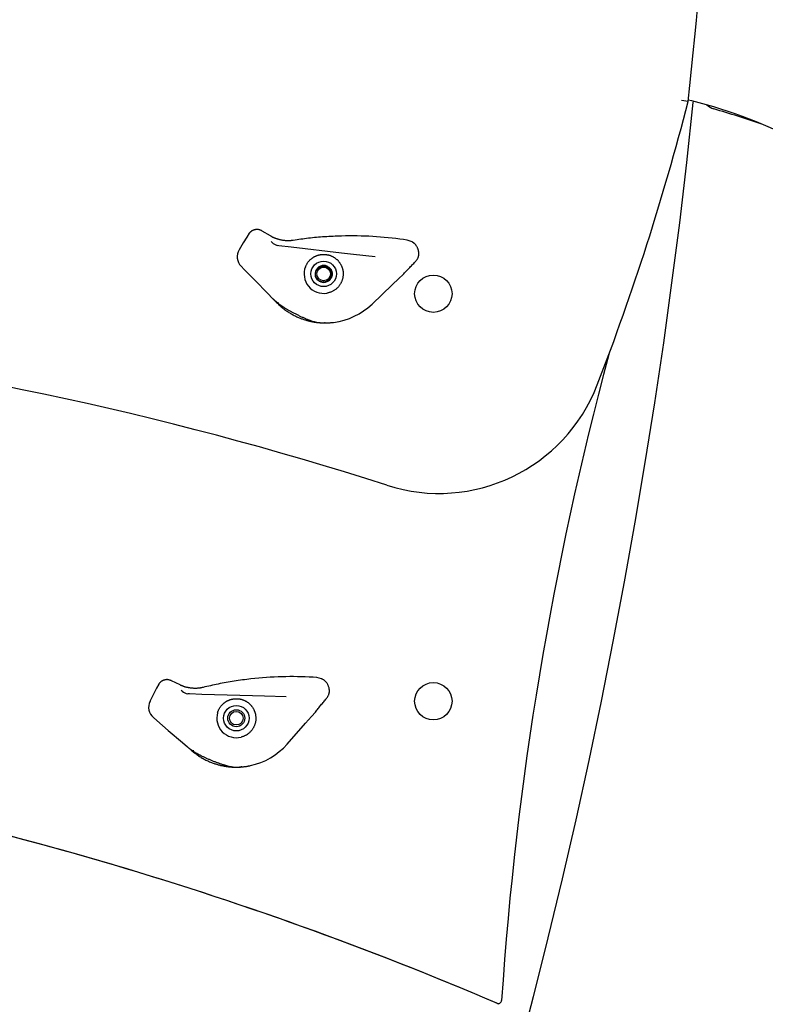
# Model space of a CAD drawing. Extents: x -4311 to 15690, y -4280 to 5346.
# Drawn here: x 4166 to 4605, y -1901 to -1321 of the extents above; entities that cross this region are included whole.
import ezdxf

# ---------------------------------------------------------------- set-up
doc = ezdxf.new("R2010")
doc.units = 0

msp = doc.modelspace()

# ---------------------------------------------------------------- linework, layer by layer
at = {"color": 7, "linetype": 'Continuous'}
for p, q in [((4561.22, -1369.23), (4559.23, -1368.75)), ((4300.75, -1447.19), (4299.27, -1449.36)), ((4313.28, -1448.76), (4313.22, -1448.73)), ((4297.2, -1452.8), (4294.78, -1456.83)), ((4314.15, -1452.57), (4313.6, -1451.97)), ((4318.23, -1454.51), (4317.27, -1454.33)), ((4325.49, -1455.35), (4318.23, -1454.51)), ((4355.15, -1458.79), (4325.49, -1455.35)), ((4393.8, -1451.23), (4391.64, -1450.91)), ((4396.57, -1452.2), (4393.8, -1451.23)), ((4362.17, -1459.6), (4355.15, -1458.79)), ((4374.93, -1461.08), (4362.17, -1459.6)), ((4295.92, -1466.55), (4297.76, -1468.43)), ((4345.79, -1466.32), (4346.83, -1466.68)), ((4346.67, -1466.56), (4346.81, -1466.62)), ((4297.76, -1468.43), (4304.04, -1474.85)), ((4349.39, -1469.83), (4349.55, -1471.15)), ((4388.82, -1473.81), (4391.27, -1471.46)), ((4391.27, -1471.46), (4391.29, -1471.45)), ((4304.04, -1474.85), (4311.74, -1482.71)), ((4373.06, -1488.86), (4384.96, -1477.49)), ((4311.74, -1482.71), (4314.47, -1485.5)), ((4314.47, -1485.5), (4316.85, -1487.93)), ((4338.71, -1499.17), (4338.77, -1499.18)), ((4345.37, -1499.94), (4344.97, -1499.94)), ((4340.5, -1708.75), (4338.32, -1708.61)), ((4343.34, -1709.48), (4340.5, -1708.75)), ((4247.44, -1712.69), (4246.15, -1714.98)), ((4260.06, -1713.18), (4260, -1713.15)), ((4261.25, -1716.9), (4260.65, -1716.35)), ((4244.39, -1718.58), (4242.31, -1722.81)), ((4265.48, -1718.48), (4264.51, -1718.39)), ((4272.79, -1718.7), (4265.48, -1718.48)), ((4302.63, -1719.59), (4272.79, -1718.7)), ((4309.7, -1719.79), (4302.63, -1719.59)), ((4322.53, -1720.18), (4309.7, -1719.79)), ((4244.28, -1732.39), (4246.28, -1734.11)), ((4337.46, -1731.67), (4339.71, -1729.12)), ((4339.71, -1729.12), (4339.72, -1729.11)), ((4246.28, -1734.11), (4253.09, -1739.96)), ((4323.05, -1748.02), (4333.94, -1735.67)), ((4253.09, -1739.96), (4261.43, -1747.14)), ((4261.43, -1747.14), (4264.39, -1749.68)), ((4264.39, -1749.68), (4266.97, -1751.9)), ((4289.71, -1761.22), (4289.77, -1761.24)), ((4296.41, -1761.42), (4296.01, -1761.45)), ((4325.56, -1853.23), (4325.56, -1853.24)), ((4366.21, -1868.18), (4366.21, -1868.17)), ((4389.13, -1877.04), (4389.13, -1877.03)), ((4429.13, -1893.27), (4429.13, -1893.26))]:
    msp.add_line(p, q, dxfattribs=at)
for points in [[(4562.06, -1369.43), (4561.98, -1370.13), (4558.15, -1405.56), (4553.97, -1440.96), (4549.44, -1476.32), (4544.55, -1511.64), (4539.32, -1546.93), (4533.74, -1582.17), (4527.81, -1617.36), (4521.53, -1652.5), (4514.9, -1687.59), (4507.93, -1722.62), (4500.61, -1757.6), (4492.94, -1792.52), (4484.93, -1827.37), (4476.57, -1862.15), (4467.87, -1896.87), (4458.82, -1931.51), (4449.43, -1966.08), (4449.13, -1967.17)], [(4559.13, -1369.6), (4555.19, -1368.88)], [(4299.27, -1449.36), (4297.2, -1452.8)], [(4303.56, -1445.23), (4303.35, -1445.31), (4303.14, -1445.4), (4302.94, -1445.49), (4302.73, -1445.58), (4302.53, -1445.68), (4302.34, -1445.78), (4302.15, -1445.89), (4301.97, -1446.01), (4301.8, -1446.13), (4301.64, -1446.27), (4301.48, -1446.41), (4301.33, -1446.56), (4301.18, -1446.71), (4301.03, -1446.87), (4300.89, -1447.03), (4300.75, -1447.19)], [(4308.4, -1445.83), (4308.16, -1445.72), (4307.92, -1445.6), (4307.68, -1445.5), (4307.44, -1445.4), (4307.21, -1445.3), (4306.97, -1445.21), (4306.74, -1445.14), (4306.51, -1445.08), (4306.28, -1445.03), (4306.06, -1444.99), (4305.84, -1444.96), (4305.63, -1444.95), (4305.42, -1444.94), (4305.22, -1444.95), (4305.03, -1444.96), (4304.84, -1444.97), (4304.66, -1444.99), (4304.49, -1445.02), (4304.32, -1445.05), (4304.17, -1445.08), (4304.01, -1445.12), (4303.86, -1445.15), (4303.71, -1445.19), (4303.56, -1445.23)], [(4313.22, -1448.73), (4308.4, -1445.83)], [(4319.15, -1451.11), (4318.8, -1451.01), (4318.45, -1450.92), (4318.1, -1450.82), (4317.76, -1450.72), (4317.43, -1450.62), (4317.1, -1450.52), (4316.79, -1450.42), (4316.48, -1450.32), (4316.19, -1450.21), (4315.91, -1450.1), (4315.65, -1449.99), (4315.4, -1449.88), (4315.16, -1449.77), (4314.94, -1449.66), (4314.73, -1449.56), (4314.53, -1449.46), (4314.35, -1449.36), (4314.17, -1449.27), (4314.01, -1449.18), (4313.85, -1449.09), (4313.71, -1449.01), (4313.56, -1448.93), (4313.42, -1448.85), (4313.28, -1448.76)], [(4355.11, -1448.77), (4353.86, -1448.82), (4352.61, -1448.87), (4351.36, -1448.92), (4350.12, -1448.97), (4348.87, -1449.03), (4347.63, -1449.09), (4346.4, -1449.16), (4345.18, -1449.24), (4343.96, -1449.33), (4342.75, -1449.42), (4341.55, -1449.52), (4340.35, -1449.62), (4339.17, -1449.74), (4337.99, -1449.86), (4336.82, -1449.99), (4335.66, -1450.12), (4334.52, -1450.26), (4333.37, -1450.41), (4332.24, -1450.56), (4331.11, -1450.71), (4329.99, -1450.87), (4328.87, -1451.03), (4327.75, -1451.19), (4326.64, -1451.35)], [(4326.64, -1451.35), (4326.34, -1451.39), (4326.04, -1451.42), (4325.74, -1451.46), (4325.44, -1451.49), (4325.14, -1451.52), (4324.84, -1451.54), (4324.53, -1451.56), (4324.23, -1451.58), (4323.92, -1451.59), (4323.6, -1451.6), (4323.29, -1451.6), (4322.98, -1451.59), (4322.66, -1451.58), (4322.34, -1451.56), (4322.03, -1451.54), (4321.71, -1451.51), (4321.39, -1451.47), (4321.07, -1451.43), (4320.75, -1451.38), (4320.43, -1451.33), (4320.11, -1451.28), (4319.79, -1451.22), (4319.47, -1451.16), (4319.15, -1451.11)], [(4400.49, -1457.89), (4400.4, -1457.55), (4400.3, -1457.2), (4400.2, -1456.86), (4400.1, -1456.52), (4399.99, -1456.19), (4399.87, -1455.87), (4399.74, -1455.56), (4399.6, -1455.26), (4399.44, -1454.98), (4399.28, -1454.71), (4399.1, -1454.45), (4398.92, -1454.21), (4398.73, -1453.98), (4398.54, -1453.76), (4398.34, -1453.56), (4398.14, -1453.37), (4397.94, -1453.19), (4397.75, -1453.03), (4397.55, -1452.88), (4397.35, -1452.73), (4397.16, -1452.59), (4396.96, -1452.46), (4396.77, -1452.33), (4396.57, -1452.2)], [(4333.84, -1466.91), (4333.99, -1466.59), (4334.14, -1466.28), (4334.29, -1465.98), (4334.44, -1465.67), (4334.6, -1465.37), (4334.76, -1465.08), (4334.93, -1464.8), (4335.1, -1464.53), (4335.29, -1464.26), (4335.47, -1464.01), (4335.67, -1463.77), (4335.86, -1463.54), (4336.07, -1463.31), (4336.27, -1463.1), (4336.48, -1462.89), (4336.69, -1462.7), (4336.89, -1462.51), (4337.1, -1462.33), (4337.31, -1462.15), (4337.52, -1461.99), (4337.74, -1461.83), (4337.95, -1461.67), (4338.16, -1461.53), (4338.37, -1461.39), (4338.59, -1461.26), (4338.8, -1461.13), (4339.02, -1461.01), (4339.24, -1460.89), (4339.45, -1460.78), (4339.67, -1460.67), (4339.89, -1460.57), (4340.12, -1460.48), (4340.34, -1460.38), (4340.57, -1460.3), (4340.8, -1460.21), (4341.03, -1460.14), (4341.26, -1460.06), (4341.49, -1460), (4341.72, -1459.93), (4341.96, -1459.88), (4342.2, -1459.82), (4342.44, -1459.78), (4342.68, -1459.73), (4342.92, -1459.7), (4343.16, -1459.67), (4343.4, -1459.64), (4343.65, -1459.62), (4343.9, -1459.6), (4344.15, -1459.59), (4344.4, -1459.59), (4344.65, -1459.59), (4344.91, -1459.59), (4345.17, -1459.6), (4345.43, -1459.62), (4345.69, -1459.65), (4345.96, -1459.68), (4346.23, -1459.71), (4346.5, -1459.76), (4346.77, -1459.81), (4347.05, -1459.86), (4347.32, -1459.92), (4347.6, -1459.99), (4347.87, -1460.07), (4348.14, -1460.15), (4348.4, -1460.24), (4348.67, -1460.34), (4348.93, -1460.44), (4349.18, -1460.55), (4349.44, -1460.66), (4349.69, -1460.78), (4349.94, -1460.91), (4350.18, -1461.05), (4350.42, -1461.19), (4350.66, -1461.34), (4350.9, -1461.49), (4351.13, -1461.65), (4351.36, -1461.81), (4351.58, -1461.98), (4351.8, -1462.16), (4352.01, -1462.33), (4352.22, -1462.51), (4352.42, -1462.69), (4352.62, -1462.88), (4352.81, -1463.07), (4353, -1463.27), (4353.18, -1463.47), (4353.35, -1463.67), (4353.52, -1463.89), (4353.69, -1464.1), (4353.85, -1464.33), (4354, -1464.56), (4354.15, -1464.79), (4354.3, -1465.02), (4354.45, -1465.26), (4354.59, -1465.5), (4354.74, -1465.74)], [(4398.51, -1463.99), (4398.71, -1463.75), (4398.9, -1463.51), (4399.09, -1463.27), (4399.28, -1463.03), (4399.45, -1462.79), (4399.62, -1462.54), (4399.77, -1462.29), (4399.91, -1462.04), (4400.04, -1461.78), (4400.15, -1461.52), (4400.25, -1461.25), (4400.33, -1460.98), (4400.4, -1460.71), (4400.45, -1460.45), (4400.5, -1460.18), (4400.53, -1459.92), (4400.55, -1459.65), (4400.56, -1459.4), (4400.56, -1459.14), (4400.56, -1458.89), (4400.55, -1458.64), (4400.53, -1458.39), (4400.51, -1458.14), (4400.49, -1457.89)], [(4339.83, -1469.44), (4339.79, -1469.65), (4339.75, -1469.86), (4339.71, -1470.07), (4339.67, -1470.28), (4339.64, -1470.49), (4339.62, -1470.7), (4339.61, -1470.9), (4339.6, -1471.11), (4339.61, -1471.32), (4339.63, -1471.53), (4339.66, -1471.74), (4339.7, -1471.95), (4339.75, -1472.15), (4339.81, -1472.36), (4339.88, -1472.56), (4339.95, -1472.75), (4340.03, -1472.95), (4340.12, -1473.14), (4340.22, -1473.32), (4340.33, -1473.5), (4340.44, -1473.68), (4340.56, -1473.85), (4340.68, -1474.01), (4340.82, -1474.17), (4340.96, -1474.32), (4341.1, -1474.47), (4341.25, -1474.61), (4341.41, -1474.74), (4341.57, -1474.86), (4341.74, -1474.98), (4341.91, -1475.09), (4342.09, -1475.2), (4342.27, -1475.29), (4342.46, -1475.38), (4342.64, -1475.46), (4342.84, -1475.53), (4343.03, -1475.59), (4343.22, -1475.65), (4343.42, -1475.7), (4343.62, -1475.73), (4343.82, -1475.76), (4344.02, -1475.78), (4344.22, -1475.8), (4344.42, -1475.8), (4344.62, -1475.79), (4344.82, -1475.78), (4345.02, -1475.76), (4345.22, -1475.73), (4345.42, -1475.69), (4345.61, -1475.64), (4345.8, -1475.59), (4345.99, -1475.52), (4346.18, -1475.45), (4346.36, -1475.37), (4346.54, -1475.29), (4346.71, -1475.19), (4346.88, -1475.09), (4347.05, -1474.98), (4347.21, -1474.87), (4347.36, -1474.75), (4347.51, -1474.62), (4347.65, -1474.48), (4347.79, -1474.35), (4347.92, -1474.2), (4348.05, -1474.05), (4348.17, -1473.89), (4348.28, -1473.73), (4348.38, -1473.57), (4348.48, -1473.4), (4348.57, -1473.23), (4348.65, -1473.05), (4348.72, -1472.87), (4348.79, -1472.69), (4348.85, -1472.51), (4348.9, -1472.32), (4348.94, -1472.13), (4348.98, -1471.94), (4349, -1471.75), (4349.02, -1471.56), (4349.03, -1471.37), (4349.03, -1471.18), (4349.03, -1470.99), (4349.01, -1470.8), (4348.99, -1470.61), (4348.96, -1470.42), (4348.92, -1470.24), (4348.87, -1470.05), (4348.82, -1469.87), (4348.76, -1469.69), (4348.69, -1469.52), (4348.61, -1469.34), (4348.53, -1469.18), (4348.44, -1469.01), (4348.34, -1468.85), (4348.23, -1468.69), (4348.12, -1468.54), (4348.01, -1468.4), (4347.88, -1468.26), (4347.76, -1468.12), (4347.62, -1467.99), (4347.48, -1467.87), (4347.34, -1467.75), (4347.19, -1467.64), (4347.04, -1467.54), (4346.88, -1467.44), (4346.72, -1467.35), (4346.56, -1467.27), (4346.39, -1467.19), (4346.23, -1467.13), (4346.06, -1467.06), (4345.9, -1467.01), (4345.73, -1466.96), (4345.57, -1466.93), (4345.41, -1466.89), (4345.25, -1466.87), (4345.09, -1466.85), (4344.94, -1466.84), (4344.79, -1466.84), (4344.64, -1466.84), (4344.5, -1466.84), (4344.36, -1466.86), (4344.23, -1466.87), (4344.1, -1466.89), (4343.97, -1466.91), (4343.85, -1466.94), (4343.72, -1466.97), (4343.6, -1467), (4343.48, -1467.03)], [(4346.67, -1466.56), (4346.91, -1466.71), (4347.15, -1466.87), (4347.38, -1467.03), (4347.61, -1467.2), (4347.83, -1467.37), (4348.04, -1467.54), (4348.24, -1467.73), (4348.43, -1467.93), (4348.59, -1468.13), (4348.75, -1468.35), (4348.89, -1468.58), (4349.01, -1468.81), (4349.13, -1469.05), (4349.22, -1469.29), (4349.31, -1469.54), (4349.38, -1469.79), (4349.44, -1470.04), (4349.49, -1470.28), (4349.52, -1470.53), (4349.54, -1470.78), (4349.55, -1471.02), (4349.55, -1471.27), (4349.54, -1471.51), (4349.51, -1471.76), (4349.47, -1472), (4349.42, -1472.24), (4349.36, -1472.48), (4349.28, -1472.71), (4349.2, -1472.94), (4349.1, -1473.17), (4348.99, -1473.39), (4348.87, -1473.6), (4348.75, -1473.81), (4348.61, -1474.01), (4348.46, -1474.21), (4348.3, -1474.4), (4348.13, -1474.58), (4347.96, -1474.75), (4347.77, -1474.91), (4347.58, -1475.06), (4347.38, -1475.21), (4347.18, -1475.34), (4346.97, -1475.46), (4346.75, -1475.58), (4346.52, -1475.68), (4346.3, -1475.77), (4346.06, -1475.85), (4345.83, -1475.92), (4345.59, -1475.98), (4345.35, -1476.02), (4345.11, -1476.05), (4344.86, -1476.07), (4344.62, -1476.08), (4344.37, -1476.08), (4344.13, -1476.07), (4343.88, -1476.04), (4343.64, -1476), (4343.4, -1475.95), (4343.16, -1475.89), (4342.93, -1475.81), (4342.7, -1475.73), (4342.47, -1475.63), (4342.25, -1475.52), (4342.04, -1475.4), (4341.83, -1475.28), (4341.63, -1475.14), (4341.44, -1474.99), (4341.25, -1474.84), (4341.08, -1474.67), (4340.91, -1474.51), (4340.75, -1474.34), (4340.6, -1474.16), (4340.46, -1473.98), (4340.34, -1473.8), (4340.22, -1473.62), (4340.11, -1473.44), (4340.02, -1473.26), (4339.93, -1473.08), (4339.86, -1472.9), (4339.8, -1472.72), (4339.76, -1472.54), (4339.72, -1472.37), (4339.7, -1472.2), (4339.68, -1472.03), (4339.67, -1471.87), (4339.66, -1471.7), (4339.66, -1471.53), (4339.66, -1471.37)], [(4343.48, -1467.03), (4343.43, -1467.04), (4343.38, -1467.06), (4343.33, -1467.07), (4343.28, -1467.09), (4343.23, -1467.11), (4343.18, -1467.13), (4343.13, -1467.15), (4343.07, -1467.17), (4343.01, -1467.19), (4342.95, -1467.22), (4342.89, -1467.25), (4342.83, -1467.28), (4342.76, -1467.31), (4342.69, -1467.35), (4342.62, -1467.39), (4342.55, -1467.43), (4342.47, -1467.48), (4342.39, -1467.53), (4342.31, -1467.58), (4342.23, -1467.63), (4342.16, -1467.69), (4342.08, -1467.75), (4342, -1467.8), (4341.93, -1467.86), (4341.86, -1467.92), (4341.79, -1467.98), (4341.73, -1468.04), (4341.67, -1468.1), (4341.61, -1468.16), (4341.55, -1468.22), (4341.5, -1468.27), (4341.45, -1468.32), (4341.41, -1468.38), (4341.37, -1468.43), (4341.33, -1468.47), (4341.29, -1468.52), (4341.26, -1468.56), (4341.23, -1468.6), (4341.21, -1468.63), (4341.18, -1468.66), (4341.16, -1468.69), (4341.14, -1468.72), (4341.13, -1468.74), (4341.11, -1468.75), (4341.1, -1468.77), (4341.09, -1468.78), (4341.08, -1468.79), (4341.07, -1468.8), (4341.07, -1468.81), (4341.06, -1468.82), (4341.06, -1468.82), (4341.05, -1468.83), (4341.05, -1468.83), (4341.05, -1468.83), (4341.05, -1468.83), (4341.05, -1468.84), (4341.04, -1468.84), (4341.04, -1468.84), (4341.04, -1468.84), (4341.04, -1468.84), (4341.04, -1468.84), (4341.04, -1468.84), (4341.04, -1468.84), (4341.04, -1468.84), (4341.04, -1468.84), (4341.04, -1468.85), (4341.04, -1468.85), (4341.04, -1468.85), (4341.03, -1468.85), (4341.03, -1468.85), (4341.03, -1468.85), (4341.03, -1468.85), (4341.03, -1468.85), (4341.03, -1468.85), (4341.03, -1468.85), (4341.03, -1468.85), (4341.03, -1468.85), (4341.03, -1468.85), (4341.03, -1468.85), (4341.03, -1468.85), (4341.03, -1468.85), (4341.03, -1468.85), (4341.03, -1468.85), (4341.03, -1468.85), (4341.03, -1468.85), (4341.03, -1468.85), (4341.03, -1468.85), (4341.03, -1468.85), (4341.03, -1468.85), (4341.03, -1468.85), (4341.03, -1468.85), (4341.03, -1468.85), (4341.03, -1468.85), (4341.03, -1468.85), (4341.03, -1468.85), (4341.03, -1468.85), (4341.03, -1468.85), (4341.03, -1468.85), (4341.03, -1468.85), (4341.03, -1468.85), (4341.03, -1468.85), (4341.03, -1468.85), (4341.03, -1468.85), (4341.02, -1468.85), (4341.02, -1468.85), (4341.02, -1468.85), (4341.02, -1468.85), (4341.02, -1468.85), (4341.02, -1468.85), (4341.02, -1468.85), (4341.02, -1468.85), (4341.02, -1468.85), (4341.02, -1468.85), (4341.02, -1468.85), (4341.02, -1468.85), (4341.02, -1468.85), (4341.02, -1468.84), (4341.02, -1468.84), (4341.02, -1468.84), (4341.02, -1468.84), (4341.03, -1468.84), (4341.03, -1468.84), (4341.03, -1468.84), (4341.03, -1468.83), (4341.03, -1468.83), (4341.03, -1468.83), (4341.03, -1468.83), (4341.03, -1468.82), (4341.03, -1468.82), (4341.03, -1468.82), (4341.03, -1468.81), (4341.03, -1468.81), (4341.04, -1468.81), (4341.04, -1468.8), (4341.04, -1468.8), (4341.04, -1468.8), (4341.04, -1468.79), (4341.04, -1468.79), (4341.04, -1468.79), (4341.05, -1468.78), (4341.05, -1468.78), (4341.05, -1468.78), (4341.05, -1468.77), (4341.05, -1468.77)], [(4341.05, -1468.77), (4341.15, -1468.62), (4341.24, -1468.47), (4341.33, -1468.32), (4341.43, -1468.18), (4341.53, -1468.03), (4341.64, -1467.89), (4341.75, -1467.76), (4341.87, -1467.62), (4341.99, -1467.5), (4342.13, -1467.38), (4342.27, -1467.26), (4342.41, -1467.16), (4342.56, -1467.05), (4342.72, -1466.96), (4342.88, -1466.87), (4343.04, -1466.78), (4343.21, -1466.7), (4343.38, -1466.63), (4343.55, -1466.56), (4343.73, -1466.5), (4343.9, -1466.45), (4344.08, -1466.4), (4344.25, -1466.37), (4344.42, -1466.34), (4344.59, -1466.31), (4344.76, -1466.3), (4344.92, -1466.29), (4345.08, -1466.28), (4345.24, -1466.29), (4345.39, -1466.3), (4345.54, -1466.31), (4345.68, -1466.33), (4345.82, -1466.35), (4345.95, -1466.37), (4346.08, -1466.4), (4346.2, -1466.43), (4346.32, -1466.46), (4346.44, -1466.49), (4346.56, -1466.52), (4346.67, -1466.56)], [(4341.05, -1468.77), (4341.17, -1468.62), (4341.29, -1468.48), (4341.41, -1468.33), (4341.53, -1468.19), (4341.66, -1468.06), (4341.8, -1467.93), (4341.94, -1467.8), (4342.08, -1467.69), (4342.24, -1467.59), (4342.4, -1467.49), (4342.57, -1467.4), (4342.75, -1467.32), (4342.93, -1467.24), (4343.11, -1467.17), (4343.3, -1467.1), (4343.49, -1467.03)], [(4354.74, -1465.74), (4354.86, -1466.01), (4354.98, -1466.27), (4355.09, -1466.53), (4355.2, -1466.8), (4355.31, -1467.06), (4355.41, -1467.32), (4355.5, -1467.57), (4355.58, -1467.83), (4355.66, -1468.08), (4355.72, -1468.33), (4355.78, -1468.58), (4355.83, -1468.83), (4355.87, -1469.07), (4355.91, -1469.32), (4355.95, -1469.56), (4355.98, -1469.81)], [(4391.29, -1471.45), (4391.73, -1470.98), (4392.18, -1470.5), (4392.62, -1470.03), (4393.07, -1469.56), (4393.51, -1469.09), (4393.96, -1468.62), (4394.41, -1468.15), (4394.86, -1467.68), (4395.32, -1467.22), (4395.77, -1466.75), (4396.22, -1466.29), (4396.68, -1465.83), (4397.14, -1465.37), (4397.59, -1464.91), (4398.05, -1464.45), (4398.51, -1463.99)], [(4355.98, -1469.81), (4355.99, -1470.21), (4356, -1470.61), (4356, -1471.01), (4356, -1471.4), (4355.99, -1471.79), (4355.97, -1472.17), (4355.94, -1472.54), (4355.9, -1472.9), (4355.85, -1473.25), (4355.78, -1473.58), (4355.7, -1473.91), (4355.61, -1474.23), (4355.52, -1474.55), (4355.41, -1474.85), (4355.3, -1475.15), (4355.18, -1475.45), (4355.05, -1475.74), (4354.92, -1476.03), (4354.78, -1476.32), (4354.63, -1476.61), (4354.47, -1476.9), (4354.3, -1477.18), (4354.12, -1477.47), (4353.92, -1477.76), (4353.71, -1478.05), (4353.49, -1478.34), (4353.25, -1478.63), (4353, -1478.92), (4352.73, -1479.2), (4352.45, -1479.47), (4352.16, -1479.74), (4351.86, -1480), (4351.55, -1480.25), (4351.23, -1480.48), (4350.9, -1480.71), (4350.56, -1480.92), (4350.22, -1481.12), (4349.88, -1481.3), (4349.53, -1481.47), (4349.19, -1481.62), (4348.84, -1481.76), (4348.5, -1481.88), (4348.16, -1481.99), (4347.82, -1482.09), (4347.49, -1482.18), (4347.15, -1482.26), (4346.81, -1482.34), (4346.47, -1482.42)], [(4384.96, -1477.49), (4388.82, -1473.81)], [(4314.57, -1485.58), (4314.66, -1485.68), (4314.75, -1485.77), (4314.84, -1485.86), (4314.93, -1485.96), (4315.03, -1486.05), (4315.13, -1486.15), (4315.23, -1486.25), (4315.34, -1486.35), (4315.45, -1486.45), (4315.56, -1486.56), (4315.68, -1486.66), (4315.81, -1486.77), (4315.94, -1486.88), (4316.07, -1487), (4316.21, -1487.11), (4316.36, -1487.23), (4316.5, -1487.35), (4316.66, -1487.48), (4316.81, -1487.6), (4316.97, -1487.73), (4317.13, -1487.85), (4317.29, -1487.98), (4317.45, -1488.11), (4317.62, -1488.24)], [(4316.85, -1487.93), (4317.31, -1488.36), (4317.76, -1488.79), (4318.22, -1489.22), (4318.68, -1489.64), (4319.15, -1490.06), (4319.61, -1490.47), (4320.09, -1490.88), (4320.57, -1491.27), (4321.06, -1491.66), (4321.55, -1492.04), (4322.05, -1492.4), (4322.55, -1492.76), (4323.06, -1493.11), (4323.57, -1493.45), (4324.09, -1493.77), (4324.61, -1494.09), (4325.12, -1494.4), (4325.64, -1494.7), (4326.16, -1494.99), (4326.68, -1495.27), (4327.19, -1495.54), (4327.7, -1495.79), (4328.21, -1496.04), (4328.71, -1496.28), (4329.2, -1496.5), (4329.69, -1496.71), (4330.17, -1496.92), (4330.65, -1497.11), (4331.12, -1497.29), (4331.59, -1497.47), (4332.05, -1497.64), (4332.5, -1497.79), (4332.95, -1497.94), (4333.39, -1498.08), (4333.82, -1498.22), (4334.25, -1498.34), (4334.67, -1498.46), (4335.08, -1498.57), (4335.47, -1498.68), (4335.86, -1498.78), (4336.23, -1498.87), (4336.6, -1498.95), (4336.95, -1499.03), (4337.28, -1499.1), (4337.61, -1499.17), (4337.92, -1499.23), (4338.22, -1499.28), (4338.5, -1499.34), (4338.78, -1499.38), (4339.04, -1499.43), (4339.28, -1499.47), (4339.52, -1499.5), (4339.74, -1499.54), (4339.94, -1499.56), (4340.13, -1499.59), (4340.31, -1499.61), (4340.48, -1499.63), (4340.63, -1499.65), (4340.77, -1499.67), (4340.91, -1499.68), (4341.03, -1499.69), (4341.16, -1499.7), (4341.27, -1499.71), (4341.39, -1499.73)], [(4317.61, -1487.64), (4317.55, -1487.9), (4317.54, -1488.09), (4317.58, -1488.22), (4317.61, -1488.24)], [(4317.6, -1488.25), (4317.76, -1488.37), (4317.92, -1488.5), (4318.08, -1488.62), (4318.25, -1488.75), (4318.41, -1488.88), (4318.59, -1489.01), (4318.76, -1489.14), (4318.95, -1489.27), (4319.14, -1489.41), (4319.34, -1489.55), (4319.56, -1489.7), (4319.77, -1489.84), (4320, -1490), (4320.24, -1490.15), (4320.49, -1490.31), (4320.75, -1490.48), (4321.02, -1490.65), (4321.3, -1490.83), (4321.59, -1491.01), (4321.89, -1491.2), (4322.19, -1491.39), (4322.51, -1491.59), (4322.84, -1491.78), (4323.17, -1491.98), (4323.51, -1492.18), (4323.86, -1492.38), (4324.22, -1492.59), (4324.59, -1492.79), (4324.96, -1493), (4325.33, -1493.21), (4325.71, -1493.41), (4326.1, -1493.62), (4326.49, -1493.83), (4326.89, -1494.04), (4327.29, -1494.25), (4327.69, -1494.45), (4328.09, -1494.66), (4328.5, -1494.87), (4328.92, -1495.07), (4329.33, -1495.28), (4329.75, -1495.48), (4330.17, -1495.69), (4330.58, -1495.89), (4331, -1496.08), (4331.41, -1496.28), (4331.82, -1496.47), (4332.23, -1496.65), (4332.63, -1496.83), (4333.02, -1497.01), (4333.41, -1497.18), (4333.79, -1497.34), (4334.15, -1497.49), (4334.51, -1497.65), (4334.86, -1497.79), (4335.19, -1497.93), (4335.51, -1498.06), (4335.82, -1498.18), (4336.11, -1498.3), (4336.39, -1498.41), (4336.65, -1498.52), (4336.9, -1498.61), (4337.13, -1498.7), (4337.35, -1498.78), (4337.55, -1498.86), (4337.74, -1498.92), (4337.91, -1498.98), (4338.07, -1499.03), (4338.22, -1499.07), (4338.36, -1499.11), (4338.5, -1499.15), (4338.63, -1499.18), (4338.76, -1499.22)], [(4338.72, -1499.15), (4338.9, -1499.21), (4339.08, -1499.26), (4339.26, -1499.31), (4339.44, -1499.36), (4339.61, -1499.41), (4339.79, -1499.45), (4339.96, -1499.5), (4340.13, -1499.53), (4340.3, -1499.57), (4340.47, -1499.6), (4340.63, -1499.63), (4340.79, -1499.65), (4340.95, -1499.67), (4341.11, -1499.69), (4341.27, -1499.71), (4341.43, -1499.73)], [(4341.39, -1499.73), (4341.88, -1499.77), (4342.36, -1499.8), (4342.84, -1499.83), (4343.32, -1499.86), (4343.79, -1499.88), (4344.25, -1499.9), (4344.69, -1499.92), (4345.13, -1499.93), (4345.55, -1499.94), (4345.96, -1499.93), (4346.36, -1499.93), (4346.74, -1499.92), (4347.11, -1499.9), (4347.47, -1499.89), (4347.81, -1499.87), (4348.14, -1499.84), (4348.45, -1499.82), (4348.75, -1499.79), (4349.05, -1499.77), (4349.33, -1499.74), (4349.61, -1499.71), (4349.89, -1499.68), (4350.16, -1499.65), (4350.43, -1499.62)], [(4341.57, -1499.74), (4341.77, -1499.76), (4341.97, -1499.78), (4342.16, -1499.8), (4342.36, -1499.82), (4342.55, -1499.84), (4342.74, -1499.85), (4342.92, -1499.87), (4343.1, -1499.88), (4343.28, -1499.89), (4343.45, -1499.9), (4343.61, -1499.9), (4343.77, -1499.91), (4343.91, -1499.92), (4344.05, -1499.92), (4344.19, -1499.92), (4344.31, -1499.92), (4344.42, -1499.93), (4344.52, -1499.93), (4344.62, -1499.93), (4344.71, -1499.93), (4344.8, -1499.93), (4344.88, -1499.93), (4344.96, -1499.93), (4345.04, -1499.94)], [(4250.07, -1710.49), (4249.87, -1710.6), (4249.67, -1710.7), (4249.47, -1710.8), (4249.28, -1710.91), (4249.09, -1711.03), (4248.9, -1711.14), (4248.73, -1711.27), (4248.56, -1711.4), (4248.4, -1711.54), (4248.25, -1711.69), (4248.1, -1711.85), (4247.96, -1712.01), (4247.83, -1712.18), (4247.7, -1712.35), (4247.57, -1712.52), (4247.44, -1712.69)], [(4254.95, -1710.67), (4254.7, -1710.58), (4254.45, -1710.49), (4254.2, -1710.41), (4253.95, -1710.33), (4253.71, -1710.25), (4253.47, -1710.19), (4253.23, -1710.13), (4253, -1710.09), (4252.77, -1710.06), (4252.54, -1710.04), (4252.32, -1710.03), (4252.11, -1710.04), (4251.9, -1710.05), (4251.7, -1710.07), (4251.51, -1710.1), (4251.32, -1710.13), (4251.15, -1710.17), (4250.98, -1710.21), (4250.82, -1710.25), (4250.66, -1710.29), (4250.51, -1710.34), (4250.36, -1710.39), (4250.22, -1710.44), (4250.07, -1710.49)], [(4301.74, -1709.6), (4300.5, -1709.76), (4299.25, -1709.92), (4298.01, -1710.07), (4296.78, -1710.24), (4295.54, -1710.4), (4294.32, -1710.57), (4293.09, -1710.74), (4291.88, -1710.93), (4290.67, -1711.11), (4289.48, -1711.31), (4288.29, -1711.51), (4287.11, -1711.72), (4285.93, -1711.94), (4284.77, -1712.16), (4283.62, -1712.39), (4282.48, -1712.62), (4281.34, -1712.86), (4280.22, -1713.1), (4279.1, -1713.35), (4277.99, -1713.6), (4276.89, -1713.85), (4275.79, -1714.1), (4274.69, -1714.36), (4273.59, -1714.62)], [(4347.73, -1714.81), (4347.61, -1714.47), (4347.48, -1714.14), (4347.35, -1713.8), (4347.22, -1713.48), (4347.08, -1713.16), (4346.94, -1712.85), (4346.78, -1712.55), (4346.61, -1712.27), (4346.44, -1712), (4346.25, -1711.74), (4346.05, -1711.5), (4345.85, -1711.27), (4345.64, -1711.06), (4345.43, -1710.86), (4345.22, -1710.67), (4345, -1710.5), (4344.79, -1710.35), (4344.58, -1710.2), (4344.37, -1710.06), (4344.16, -1709.94), (4343.96, -1709.81), (4343.75, -1709.7), (4343.54, -1709.59), (4343.34, -1709.48)], [(4246.15, -1714.98), (4244.39, -1718.58)], [(4260, -1713.15), (4254.95, -1710.67)], [(4266.11, -1715.01), (4265.75, -1714.95), (4265.39, -1714.88), (4265.04, -1714.82), (4264.69, -1714.75), (4264.35, -1714.68), (4264.02, -1714.61), (4263.69, -1714.53), (4263.38, -1714.46), (4263.08, -1714.37), (4262.8, -1714.29), (4262.53, -1714.2), (4262.27, -1714.11), (4262.02, -1714.03), (4261.79, -1713.94), (4261.57, -1713.85), (4261.36, -1713.77), (4261.17, -1713.69), (4260.99, -1713.61), (4260.82, -1713.53), (4260.66, -1713.46), (4260.5, -1713.39), (4260.35, -1713.32), (4260.21, -1713.25), (4260.06, -1713.18)], [(4273.59, -1714.62), (4273.3, -1714.68), (4273, -1714.74), (4272.71, -1714.8), (4272.41, -1714.85), (4272.11, -1714.91), (4271.81, -1714.96), (4271.51, -1715.01), (4271.21, -1715.05), (4270.9, -1715.09), (4270.59, -1715.12), (4270.28, -1715.15), (4269.96, -1715.17), (4269.65, -1715.18), (4269.33, -1715.19), (4269.01, -1715.2), (4268.69, -1715.2), (4268.37, -1715.19), (4268.05, -1715.17), (4267.73, -1715.15), (4267.4, -1715.13), (4267.08, -1715.1), (4266.76, -1715.07), (4266.43, -1715.04), (4266.11, -1715.01)], [(4346.28, -1721.05), (4346.46, -1720.8), (4346.63, -1720.54), (4346.8, -1720.29), (4346.96, -1720.03), (4347.11, -1719.78), (4347.26, -1719.52), (4347.39, -1719.26), (4347.51, -1718.99), (4347.62, -1718.72), (4347.7, -1718.45), (4347.78, -1718.18), (4347.84, -1717.9), (4347.88, -1717.63), (4347.91, -1717.36), (4347.93, -1717.09), (4347.94, -1716.82), (4347.94, -1716.56), (4347.93, -1716.3), (4347.91, -1716.05), (4347.88, -1715.8), (4347.85, -1715.55), (4347.81, -1715.3), (4347.77, -1715.05), (4347.73, -1714.81)], [(4282.1, -1729.5), (4282.22, -1729.17), (4282.34, -1728.85), (4282.46, -1728.53), (4282.59, -1728.22), (4282.72, -1727.91), (4282.86, -1727.6), (4283, -1727.31), (4283.15, -1727.02), (4283.31, -1726.74), (4283.48, -1726.47), (4283.65, -1726.21), (4283.82, -1725.97), (4284.01, -1725.73), (4284.19, -1725.5), (4284.38, -1725.27), (4284.57, -1725.06), (4284.76, -1724.85), (4284.96, -1724.66), (4285.15, -1724.46), (4285.35, -1724.28), (4285.54, -1724.1), (4285.74, -1723.93), (4285.94, -1723.77), (4286.14, -1723.61), (4286.34, -1723.46), (4286.55, -1723.32), (4286.75, -1723.18), (4286.96, -1723.04), (4287.16, -1722.91), (4287.37, -1722.79), (4287.59, -1722.67), (4287.8, -1722.55), (4288.02, -1722.44), (4288.23, -1722.34), (4288.45, -1722.23), (4288.68, -1722.14), (4288.9, -1722.05), (4289.13, -1721.96), (4289.36, -1721.88), (4289.59, -1721.8), (4289.82, -1721.73), (4290.05, -1721.66), (4290.29, -1721.6), (4290.52, -1721.54), (4290.76, -1721.49), (4291, -1721.44), (4291.25, -1721.4), (4291.49, -1721.36), (4291.74, -1721.33), (4291.99, -1721.3), (4292.24, -1721.28), (4292.5, -1721.26), (4292.76, -1721.25), (4293.02, -1721.25), (4293.28, -1721.25), (4293.55, -1721.26), (4293.82, -1721.27), (4294.1, -1721.29), (4294.37, -1721.32), (4294.65, -1721.35), (4294.93, -1721.39), (4295.21, -1721.43), (4295.49, -1721.48), (4295.76, -1721.54), (4296.04, -1721.61), (4296.31, -1721.68), (4296.57, -1721.76), (4296.84, -1721.85), (4297.1, -1721.94), (4297.36, -1722.04), (4297.62, -1722.15), (4297.88, -1722.26), (4298.13, -1722.38), (4298.38, -1722.51), (4298.63, -1722.64), (4298.87, -1722.78), (4299.11, -1722.92), (4299.35, -1723.07), (4299.58, -1723.23), (4299.81, -1723.38), (4300.03, -1723.54), (4300.25, -1723.71), (4300.46, -1723.88), (4300.67, -1724.05), (4300.87, -1724.23), (4301.07, -1724.42), (4301.26, -1724.61), (4301.45, -1724.8), (4301.63, -1725.01), (4301.81, -1725.22), (4301.98, -1725.43), (4302.15, -1725.65), (4302.32, -1725.87), (4302.49, -1726.09), (4302.65, -1726.32), (4302.82, -1726.55)], [(4339.72, -1729.11), (4340.12, -1728.6), (4340.53, -1728.09), (4340.93, -1727.58), (4341.33, -1727.07), (4341.74, -1726.56), (4342.15, -1726.06), (4342.55, -1725.55), (4342.96, -1725.05), (4343.37, -1724.54), (4343.79, -1724.04), (4344.2, -1723.54), (4344.61, -1723.04), (4345.03, -1722.54), (4345.45, -1722.05), (4345.86, -1721.55), (4346.28, -1721.05)], [(4302.82, -1726.55), (4302.96, -1726.8), (4303.1, -1727.05), (4303.24, -1727.31), (4303.37, -1727.56), (4303.5, -1727.81), (4303.62, -1728.06), (4303.74, -1728.31), (4303.84, -1728.56), (4303.93, -1728.8), (4304.02, -1729.05), (4304.1, -1729.29), (4304.17, -1729.53), (4304.23, -1729.77), (4304.29, -1730.01), (4304.35, -1730.25), (4304.41, -1730.49)], [(4304.41, -1730.49), (4304.45, -1730.89), (4304.49, -1731.29), (4304.53, -1731.68), (4304.56, -1732.08), (4304.58, -1732.46), (4304.59, -1732.84), (4304.6, -1733.22), (4304.59, -1733.58), (4304.56, -1733.93), (4304.53, -1734.27), (4304.48, -1734.61), (4304.42, -1734.93), (4304.35, -1735.25), (4304.27, -1735.57), (4304.18, -1735.88), (4304.09, -1736.18), (4303.99, -1736.49), (4303.88, -1736.79), (4303.77, -1737.09), (4303.64, -1737.39), (4303.51, -1737.69), (4303.36, -1737.99), (4303.21, -1738.29), (4303.04, -1738.59), (4302.85, -1738.9), (4302.65, -1739.21), (4302.44, -1739.52), (4302.21, -1739.82), (4301.97, -1740.13), (4301.72, -1740.42), (4301.45, -1740.72), (4301.17, -1741), (4300.88, -1741.27), (4300.58, -1741.54), (4300.27, -1741.79), (4299.96, -1742.03), (4299.63, -1742.26), (4299.31, -1742.47), (4298.98, -1742.67), (4298.65, -1742.85), (4298.32, -1743.01), (4297.99, -1743.16), (4297.66, -1743.3), (4297.33, -1743.43), (4297, -1743.55), (4296.67, -1743.66), (4296.34, -1743.77), (4296.01, -1743.88)], [(4333.94, -1735.67), (4337.46, -1731.67)], [(4264.5, -1749.76), (4264.6, -1749.84), (4264.69, -1749.93), (4264.79, -1750.01), (4264.89, -1750.1), (4265, -1750.18), (4265.1, -1750.27), (4265.21, -1750.36), (4265.33, -1750.45), (4265.45, -1750.54), (4265.57, -1750.64), (4265.7, -1750.74), (4265.83, -1750.83), (4265.97, -1750.93), (4266.12, -1751.04), (4266.26, -1751.14), (4266.42, -1751.25), (4266.58, -1751.35), (4266.74, -1751.46), (4266.9, -1751.57), (4267.07, -1751.69), (4267.24, -1751.8), (4267.41, -1751.91), (4267.59, -1752.03), (4267.76, -1752.14)], [(4266.97, -1751.9), (4267.46, -1752.29), (4267.95, -1752.68), (4268.44, -1753.06), (4268.94, -1753.45), (4269.44, -1753.82), (4269.94, -1754.19), (4270.45, -1754.56), (4270.96, -1754.91), (4271.48, -1755.25), (4272, -1755.59), (4272.53, -1755.91), (4273.07, -1756.22), (4273.6, -1756.53), (4274.14, -1756.82), (4274.68, -1757.1), (4275.22, -1757.37), (4275.77, -1757.64), (4276.31, -1757.89), (4276.85, -1758.13), (4277.39, -1758.37), (4277.92, -1758.59), (4278.45, -1758.8), (4278.98, -1759.01), (4279.5, -1759.2), (4280.01, -1759.38), (4280.52, -1759.55), (4281.01, -1759.71), (4281.51, -1759.86), (4281.99, -1760.01), (4282.47, -1760.14), (4282.94, -1760.27), (4283.41, -1760.39), (4283.87, -1760.5), (4284.32, -1760.6), (4284.76, -1760.69), (4285.2, -1760.78), (4285.62, -1760.87), (4286.04, -1760.94), (4286.44, -1761.01), (4286.84, -1761.08), (4287.22, -1761.13), (4287.59, -1761.19), (4287.94, -1761.24), (4288.28, -1761.28), (4288.61, -1761.32), (4288.93, -1761.35), (4289.23, -1761.38), (4289.52, -1761.41), (4289.8, -1761.43), (4290.06, -1761.45), (4290.31, -1761.47), (4290.54, -1761.49), (4290.76, -1761.5), (4290.97, -1761.51), (4291.17, -1761.52), (4291.35, -1761.53), (4291.51, -1761.54), (4291.67, -1761.54), (4291.81, -1761.54), (4291.94, -1761.55), (4292.07, -1761.55), (4292.19, -1761.55), (4292.31, -1761.55), (4292.43, -1761.55)], [(4267.7, -1751.54), (4267.66, -1751.81), (4267.67, -1752), (4267.73, -1752.12), (4267.75, -1752.15)], [(4267.75, -1752.15), (4267.92, -1752.26), (4268.08, -1752.37), (4268.26, -1752.48), (4268.43, -1752.6), (4268.61, -1752.71), (4268.79, -1752.82), (4268.98, -1752.94), (4269.18, -1753.06), (4269.38, -1753.18), (4269.59, -1753.3), (4269.82, -1753.43), (4270.05, -1753.56), (4270.29, -1753.69), (4270.54, -1753.82), (4270.8, -1753.96), (4271.07, -1754.11), (4271.35, -1754.26), (4271.65, -1754.41), (4271.95, -1754.57), (4272.27, -1754.73), (4272.59, -1754.89), (4272.92, -1755.06), (4273.26, -1755.22), (4273.61, -1755.39), (4273.97, -1755.56), (4274.34, -1755.74), (4274.71, -1755.91), (4275.09, -1756.08), (4275.48, -1756.26), (4275.87, -1756.43), (4276.27, -1756.6), (4276.67, -1756.78), (4277.08, -1756.95), (4277.49, -1757.12), (4277.91, -1757.3), (4278.33, -1757.47), (4278.75, -1757.64), (4279.17, -1757.81), (4279.6, -1757.98), (4280.03, -1758.15), (4280.47, -1758.32), (4280.9, -1758.49), (4281.33, -1758.65), (4281.77, -1758.81), (4282.19, -1758.97), (4282.62, -1759.12), (4283.04, -1759.27), (4283.45, -1759.42), (4283.86, -1759.56), (4284.26, -1759.69), (4284.65, -1759.82), (4285.03, -1759.95), (4285.4, -1760.07), (4285.75, -1760.18), (4286.1, -1760.29), (4286.43, -1760.39), (4286.75, -1760.49), (4287.05, -1760.58), (4287.33, -1760.67), (4287.61, -1760.75), (4287.86, -1760.83), (4288.1, -1760.9), (4288.33, -1760.96), (4288.53, -1761.01), (4288.72, -1761.06), (4288.9, -1761.1), (4289.06, -1761.14), (4289.22, -1761.17), (4289.36, -1761.2), (4289.5, -1761.22), (4289.64, -1761.25), (4289.77, -1761.27)], [(4289.72, -1761.21), (4289.9, -1761.25), (4290.09, -1761.28), (4290.27, -1761.32), (4290.45, -1761.35), (4290.63, -1761.39), (4290.81, -1761.42), (4290.99, -1761.44), (4291.16, -1761.47), (4291.33, -1761.49), (4291.5, -1761.5), (4291.66, -1761.51), (4291.83, -1761.53), (4291.99, -1761.53), (4292.15, -1761.54), (4292.31, -1761.55), (4292.47, -1761.55)], [(4292.43, -1761.56), (4292.92, -1761.55), (4293.41, -1761.54), (4293.89, -1761.53), (4294.36, -1761.52), (4294.83, -1761.5), (4295.29, -1761.48), (4295.74, -1761.46), (4296.17, -1761.43), (4296.6, -1761.4), (4297, -1761.37), (4297.4, -1761.33), (4297.78, -1761.28), (4298.14, -1761.24), (4298.5, -1761.19), (4298.83, -1761.14), (4299.16, -1761.09), (4299.47, -1761.04), (4299.77, -1760.99), (4300.06, -1760.94), (4300.35, -1760.88), (4300.62, -1760.83), (4300.89, -1760.78), (4301.16, -1760.73), (4301.43, -1760.67)], [(4292.61, -1761.55), (4292.81, -1761.55), (4293.01, -1761.56), (4293.21, -1761.56), (4293.4, -1761.56), (4293.59, -1761.56), (4293.78, -1761.56), (4293.97, -1761.56), (4294.15, -1761.56), (4294.32, -1761.55), (4294.49, -1761.55), (4294.65, -1761.54), (4294.8, -1761.53), (4294.95, -1761.52), (4295.09, -1761.52), (4295.22, -1761.51), (4295.34, -1761.5), (4295.45, -1761.49), (4295.55, -1761.49), (4295.64, -1761.48), (4295.73, -1761.47), (4295.81, -1761.47), (4295.89, -1761.46), (4295.97, -1761.46), (4296.05, -1761.45)]]:
    msp.add_lwpolyline(points, dxfattribs=at)
for centre, radius in [((4344.55, -1471.08), 7.5), ((4344.55, -1471.08), 4), ((4409.13, -1482.74), 11), ((4409.13, -1722.74), 11), ((4293.13, -1732.74), 7.5), ((4293.13, -1732.74), 5), ((4293.13, -1732.74), 4)]:
    msp.add_circle(centre, radius, dxfattribs=at)
for centre, radius, start, end in [((1854.73, -1066.62), 2721.32, 353.60772, 6.52064), ((3120.32, -1000.43), 1485.41, 338.84768, 345.60927), ((4500.8, -1622.11), 260, 45.16087, 76.56125), ((4577.13, -1364.32), 10, 226.3082, 253.56222), ((4357.22, -2109.68), 767.12, 71.35419, 73.56222), ((4360.6, -1667.47), 218.77, 81.84176, 91.43632), ((4319.03, -1447.56), 7, 225.76958, 255.42001), ((4301.63, -1460.96), 8, 148.96315, 224.40584), ((4344.55, -1471.08), 11.5, 158.69872, 279.60923), ((4344.55, -1471.08), 5, 64.91577, 160.82438), ((4344.55, -1471.08), 5, 185.24772, 359.21481), ((4345.43, -1459.94), 40, 277.18343, 313.68717), ((3758.04, -3537.85), 2040, 72.1954, 83.93994), ((6418.5, -2030.31), 1973.56, 164.97131, 176.18282), ((4412.39, -1500.35), 100, 252.1954, 338.84768), ((4325.93, -1927.03), 218.77, 86.75384, 96.3484), ((4265.69, -1711.49), 7, 230.68166, 260.33209), ((4249.5, -1726.33), 8, 153.87523, 229.31792), ((4293.13, -1732.74), 11.5, 163.6108, 284.52131), ((4293.04, -1721.56), 40, 282.09551, 318.59925), ((3642.24, -3775.38), 2040, 66.77998, 80.7377), ((3642.24, -3775.39), 2040, 66.73756, 80.71293), ((4447.32, -1898.79), 2, 246.77998, 356.18282)]:
    msp.add_arc(centre, radius, start, end, dxfattribs=at)

doc.saveas('drawing.dxf')
